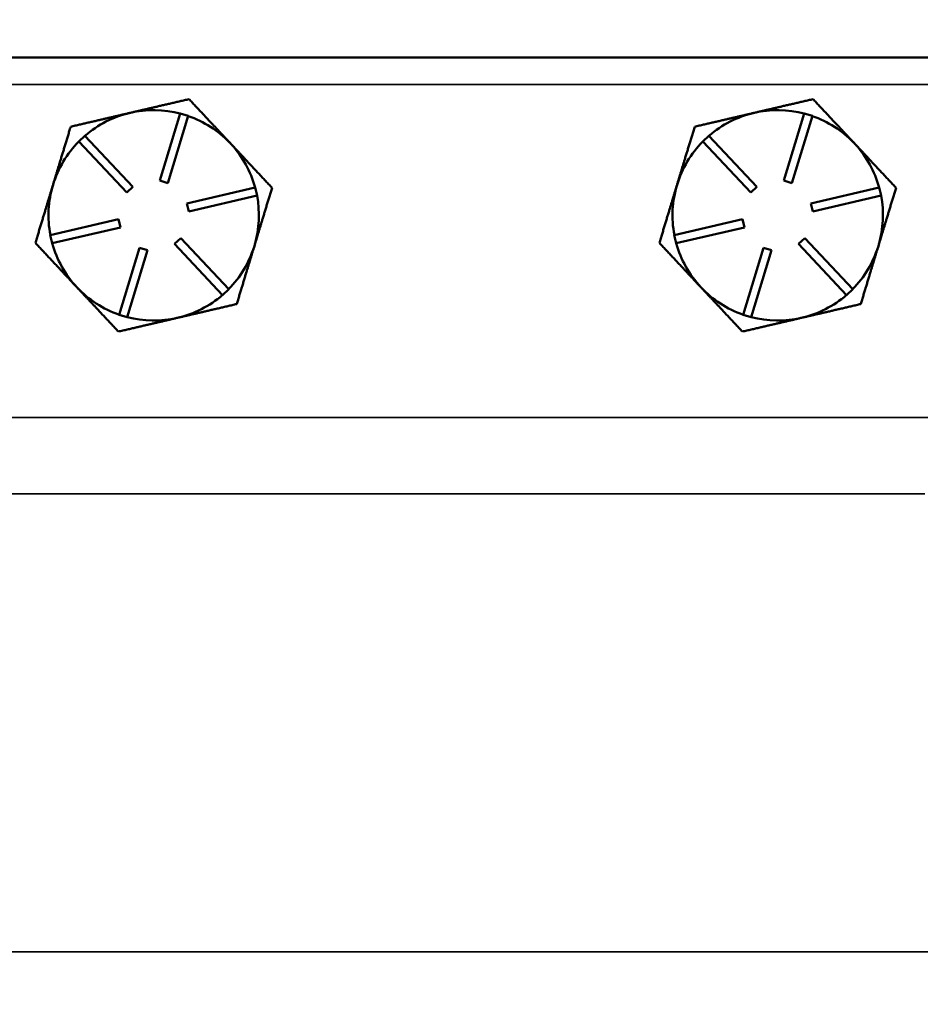
# Model space of a CAD drawing. Units: inches. Extents: x 1 to 109, y 1 to 84.
# Drawn here: x 37 to 41, y 49 to 52 of the extents above; entities that cross this region are included whole.
import ezdxf

# ---------------------------------------------------------------- set-up
doc = ezdxf.new("R2010")
doc.units = ezdxf.units.IN
doc.header["$LTSCALE"] = 5
doc.header["$MEASUREMENT"] = 0
for name, color, linetype, lineweight in [('Dimension (ANSI)', 7, 'Continuous', 25), ('Visible (ANSI)', 7, 'Continuous', 50), ('Visible Narrow (ANSI)', 7, 'Continuous', 35)]:
    doc.layers.add(name, color=color, linetype=linetype, lineweight=lineweight)
doc.styles.add('Note Text (ANSI)', font='tahoma.ttf')
doc.dimstyles.new('Default (ANSI)', dxfattribs={"dimscale": 5, "dimtxt": 0.12, "dimasz": 0.098425, "dimexe": 0.125, "dimexo": 0.0625, "dimgap": 0.031496, "dimtad": 0, "dimtih": 1, "dimtoh": 1, "dimrnd": 1e-08, "dimzin": 4, "dimdsep": 46, "dimtxsty": 'Note Text (ANSI)', "dimcen": 0.09, "dimdle": 0.393701, "dimclrd": 256, "dimclre": 256, "dimclrt": 256, "dimadec": 0, "dimazin": 1, "dimtfac": 1, "dimtofl": 0, "dimtmove": 0, "dimatfit": 3, "dimfxl": 1, "dimtolj": 1, "dimtzin": 4, "dimlwd": -1, "dimlwe": -1, "dimarcsym": 0})

# ---------------------------------------------------------------- blocks, each defined once
blk = doc.blocks.new('*D24')
at = {"layer": 'Defpoints', "color": 0, "transparency": 16777216}
for p in [(46.9507, 57.0715), (26.5757, 48.5422), (46.9507, 48.5422)]:
    blk.add_point(p, dxfattribs=at)
at = {"layer": 'Dimension (ANSI)', "transparency": 16777216}
for p, q in [((26.5757, 48.8547), (26.5757, 57.6965)), ((46.9507, 48.8547), (46.9507, 57.6965)), ((27.0679, 57.0715), (37.1547, 57.0715)), ((46.4586, 57.0715), (40.0647, 57.0715))]:
    blk.add_line(p, q, dxfattribs=at)
for points in [[(27.0679, 57.1535), (27.0679, 56.9895), (26.5757, 57.0715)], [(46.4586, 57.1535), (46.4586, 56.9895), (46.9507, 57.0715)]]:
    blk.add_solid(points, dxfattribs=at)
at = {"layer": 'Dimension (ANSI)', "transparency": 16777216, "char_height": 0.6, "attachment_point": 2, "style": 'Note Text (ANSI)'}
for s, insert in [('\\A1; \\fTahoma|b0|i0;\\H0.6000;20.38"', (38.6097, 57.8564)), ('\\A1;[518]', (38.6097, 56.914))]:
    blk.add_mtext(s, dxfattribs=dict(at, insert=insert))

msp = doc.modelspace()

# ---------------------------------------------------------------- linework, layer by layer
at = {"layer": 'Visible (ANSI)'}
for p, q in [((43.5757, 51.9172), (29.9507, 51.9172)), ((37.8972, 51.4787), (37.9699, 51.7179)), ((37.9986, 51.7092), (37.9259, 51.4699)), ((37.9699, 51.7179), (37.9986, 51.7092)), ((40.1212, 51.4787), (40.1939, 51.7179)), ((40.2226, 51.7092), (40.1499, 51.4699)), ((40.1939, 51.7179), (40.2226, 51.7092)), ((37.608, 51.6182), (37.6299, 51.6387)), ((37.6299, 51.6387), (37.8008, 51.4562)), ((39.832, 51.6182), (39.8539, 51.6387)), ((39.8539, 51.6387), (40.0248, 51.4562)), ((37.7789, 51.4357), (37.608, 51.6182)), ((38.1518, 51.608), (38.1462, 51.6139)), ((40.0029, 51.4357), (39.832, 51.6182)), ((40.3758, 51.608), (40.3702, 51.6139)), ((37.9259, 51.4699), (37.8972, 51.4787)), ((40.1499, 51.4699), (40.1212, 51.4787)), ((37.8008, 51.4562), (37.7789, 51.4357)), ((37.9936, 51.3976), (38.2371, 51.4543)), ((38.2439, 51.4251), (38.0004, 51.3684)), ((38.2371, 51.4543), (38.2439, 51.4251)), ((40.0248, 51.4562), (40.0029, 51.4357)), ((40.2176, 51.3976), (40.4611, 51.4543)), ((40.4679, 51.4251), (40.2244, 51.3684)), ((40.4611, 51.4543), (40.4679, 51.4251)), ((38.0004, 51.3684), (37.9936, 51.3976)), ((40.2244, 51.3684), (40.2176, 51.3976)), ((37.5066, 51.2843), (37.7501, 51.341)), ((37.7501, 51.341), (37.7569, 51.3117)), ((39.7306, 51.2843), (39.9741, 51.341)), ((39.9741, 51.341), (39.9809, 51.3117)), ((37.5134, 51.2551), (37.5066, 51.2843)), ((37.7569, 51.3117), (37.5134, 51.2551)), ((39.7374, 51.2551), (39.7306, 51.2843)), ((39.9809, 51.3117), (39.7374, 51.2551)), ((37.9497, 51.2532), (37.9716, 51.2737)), ((38.1205, 51.0707), (37.9497, 51.2532)), ((37.9716, 51.2737), (38.1424, 51.0912)), ((38.2328, 51.2418), (38.2352, 51.2496)), ((40.1737, 51.2532), (40.1956, 51.2737)), ((40.3445, 51.0707), (40.1737, 51.2532)), ((40.1956, 51.2737), (40.3664, 51.0912)), ((40.4568, 51.2418), (40.4592, 51.2496)), ((37.7519, 51.0002), (37.8246, 51.2394)), ((37.8533, 51.2307), (37.7806, 50.9915)), ((37.8246, 51.2394), (37.8533, 51.2307)), ((39.9759, 51.0002), (40.0486, 51.2394)), ((40.0773, 51.2307), (40.0046, 50.9915)), ((40.0486, 51.2394), (40.0773, 51.2307)), ((38.1424, 51.0912), (38.1205, 51.0707)), ((40.3664, 51.0912), (40.3445, 51.0707)), ((37.7806, 50.9915), (37.7519, 51.0002)), ((40.0046, 50.9915), (39.9759, 51.0002))]:
    msp.add_line(p, q, dxfattribs=at)
for centre, start, end in [((37.8752, 51.3547), 103.1049, 130.8125), ((37.8752, 51.3547), 75.3974, 103.1049), ((37.8752, 51.3547), 43.7256, 70.8125), ((40.0992, 51.3547), 103.1049, 130.8125), ((40.0992, 51.3547), 75.3974, 103.1049), ((40.0992, 51.3547), 43.7256, 70.8125), ((37.8752, 51.3547), 135.3974, 163.1049), ((37.8752, 51.3547), 42.4843, 43.7255), ((37.8752, 51.3547), 15.3974, 42.4843), ((40.0992, 51.3547), 135.3974, 163.1049), ((40.0992, 51.3547), 42.4843, 43.7255), ((40.0992, 51.3547), 15.3974, 42.4843), ((37.8752, 51.3547), 163.1049, 190.8125), ((40.0992, 51.3547), 163.1049, 190.8125), ((37.8752, 51.3547), 343.7256, 10.8125), ((40.0992, 51.3547), 343.7256, 10.8125), ((37.8752, 51.3547), 195.3974, 223.1049), ((37.8752, 51.3547), 342.4843, 343.7255), ((40.0992, 51.3547), 195.3974, 223.1049), ((40.0992, 51.3547), 342.4843, 343.7255), ((37.8752, 51.3547), 315.3974, 342.4843), ((40.0992, 51.3547), 315.3974, 342.4843), ((37.8752, 51.3547), 223.1049, 250.8125), ((40.0992, 51.3547), 223.1049, 250.8125), ((37.8752, 51.3547), 283.1049, 310.8125), ((40.0992, 51.3547), 283.1049, 310.8125), ((37.8752, 51.3547), 255.3974, 283.1049), ((40.0992, 51.3547), 255.3974, 283.1049)]:
    msp.add_arc(centre, 0.375, start, end, dxfattribs=at)
for points, weights in [([(38.0011, 51.769), (37.8881, 51.7427), (37.7902, 51.7199)], [1.34575504669, 1.4498267712, 1.44982677123]), ([(38.1462, 51.6139), (38.0789, 51.6859), (38.0011, 51.769)], [1.44983996636, 1.44777813008, 1.34576446124]), ([(40.2251, 51.769), (40.1121, 51.7427), (40.0142, 51.7199)], [1.34575504669, 1.4498267712, 1.44982677123]), ([(40.3702, 51.6139), (40.3029, 51.6859), (40.2251, 51.769)], [1.44983996636, 1.44777813008, 1.34576446124]), ([(37.7902, 51.7199), (37.6923, 51.6971), (37.5793, 51.6708)], [1.44982677128, 1.44982677124, 1.34573389249]), ([(40.0142, 51.7199), (39.9163, 51.6971), (39.8033, 51.6708)], [1.44982677128, 1.44982677124, 1.34573389249]), ([(37.5793, 51.6708), (37.5456, 51.5598), (37.5164, 51.4637)], [1.34573389251, 1.44982677124, 1.44982677128]), ([(39.8033, 51.6708), (39.7696, 51.5598), (39.7404, 51.4637)], [1.34573389251, 1.44982677124, 1.44982677128]), ([(38.2969, 51.4529), (38.2192, 51.536), (38.1518, 51.608)], [1.34578561867, 1.44777834384, 1.44983996629]), ([(40.5209, 51.4529), (40.4432, 51.536), (40.3758, 51.608)], [1.34578561867, 1.44777834384, 1.44983996629]), ([(37.5164, 51.4637), (37.4872, 51.3675), (37.4535, 51.2565)], [1.44982677125, 1.44982677121, 1.34573389247]), ([(39.7404, 51.4637), (39.7112, 51.3675), (39.6775, 51.2565)], [1.44982677125, 1.44982677121, 1.34573389247]), ([(38.2352, 51.2496), (38.2639, 51.3439), (38.2969, 51.4529)], [1.44983996631, 1.44777834385, 1.34578561867]), ([(40.4592, 51.2496), (40.4879, 51.3439), (40.5209, 51.4529)], [1.44983996631, 1.44777834385, 1.34578561867]), ([(37.4535, 51.2565), (37.5328, 51.1718), (37.6014, 51.0984)], [1.34573389246, 1.4498267712, 1.44982677123]), ([(39.6775, 51.2565), (39.7568, 51.1718), (39.8254, 51.0984)], [1.34573389246, 1.4498267712, 1.44982677123]), ([(38.1711, 51.0385), (38.2042, 51.1475), (38.2328, 51.2418)], [1.34576446124, 1.44777813007, 1.44983996635]), ([(40.3951, 51.0385), (40.4282, 51.1475), (40.4568, 51.2418)], [1.34576446124, 1.44777813007, 1.44983996635]), ([(37.6014, 51.0984), (37.6701, 51.0251), (37.7494, 50.9404)], [1.44982677129, 1.44982677125, 1.3457338925]), ([(39.8254, 51.0984), (39.8941, 51.0251), (39.9734, 50.9404)], [1.44982677129, 1.44982677125, 1.3457338925]), ([(37.9603, 50.9895), (38.0581, 51.0122), (38.1711, 51.0385)], [1.44982677127, 1.44982677123, 1.34575504671]), ([(40.1843, 50.9895), (40.2821, 51.0122), (40.3951, 51.0385)], [1.44982677127, 1.44982677123, 1.34575504671]), ([(37.7494, 50.9404), (37.8624, 50.9667), (37.9603, 50.9895)], [1.34573389248, 1.44982677121, 1.44982677125]), ([(39.9734, 50.9404), (40.0864, 50.9667), (40.1843, 50.9895)], [1.34573389248, 1.44982677121, 1.44982677125])]:
    msp.add_rational_spline(points, weights, degree=2, dxfattribs=at)
at = {"layer": 'Visible Narrow (ANSI)'}
for p, q in [((29.7632, 51.8218), (43.7632, 51.8218)), ((42.5091, 50.6336), (31.0174, 50.6336)), ((37.3408, 50.3619), (40.6232, 50.3619)), ((40.7611, 48.7297), (37.2029, 48.7297))]:
    msp.add_line(p, q, dxfattribs=at)

# ---------------------------------------------------------------- dimensions: what is measured, and where the dimension line sits
at = {"layer": 'Dimension (ANSI)'}
dim = msp.add_linear_dim(base=(46.9507356869, 57.0715236514), p1=(26.5757356869, 48.5421949947), p2=(46.9507356869, 48.5421949947), angle=180, text=' \\fTahoma|b0|i0;\\H0.6000;<>"\\X[518]', dimstyle='Default (ANSI)', override={"dimgap": 0.031496, "dimtih": 0, "dimtoh": 0, "dimdec": 2, "dimpost": '\\X', "dimtol": 0, "dimlim": 0, "dimtp": 0, "dimtm": 0, "dimtdec": 2, "dimatfit": 1, "dimtvp": -0.25}, dxfattribs=at)
dim.commit()
dim.dimension.update_dxf_attribs({"geometry": '*D24', "text_midpoint": (38.6097435059, 57.0715236514), "dimtype": 160})

doc.saveas('drawing.dxf')
